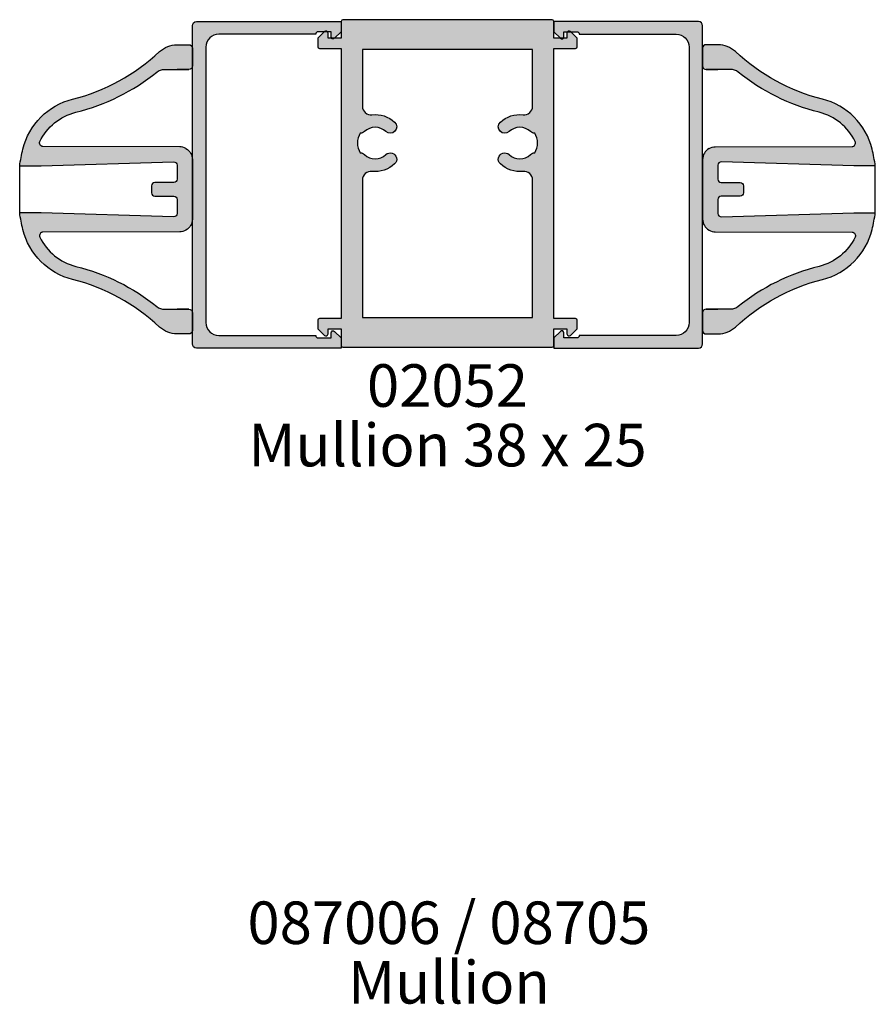
# Model space of a CAD drawing. Units: millimetres. Extents: x 0 to 354, y 0 to 482.
# Drawn here: x 127 to 227, y 232 to 348 of the extents above; entities that cross this region are included whole.
import ezdxf
from ezdxf.enums import TextEntityAlignment as Align

# ---------------------------------------------------------------- set-up
doc = ezdxf.new("R2010")
doc.units = ezdxf.units.MM
for name, color, linetype in [('APL Border', 7, 'Continuous'), ('APL Hatch', 253, 'Continuous'), ('APL Joinery', 2, 'Continuous'), ('APL Notes', 7, 'Continuous')]:
    doc.layers.add(name, color=color, linetype=linetype)
doc.styles.add('Arial-Bold', font='ARIALBD.TTF')
doc.styles.add('Arial-Regular', font='ARIAL.TTF')

# ---------------------------------------------------------------- blocks, each defined once
blk = doc.blocks.new('02052')
at = {"layer": 'APL Hatch'}
h = blk.add_hatch(color=256, dxfattribs=at)
edge = h.paths.add_edge_path(flags=16)
edge.add_arc((-8.500000000000211, 23.99999999999955), 3.35000000000049, 46.95092019976488, 96.60031020651468, ccw=False)
edge.add_arc((-6.725176065070252, 25.90000000000004), 0.7500000000000816, -133.04907980025052, 46.95092019974783, ccw=False)
edge.add_arc((-8.500000000001489, 23.99999999999995), 1.850000000000908, 46.95092019974071, 133.4903583470479)
edge.add_arc((-10.25499287748124, 25.84999999999992), 0.699999999999988, 269.99999999999534, 313.49035834707314, ccw=False)
edge.add_line((-10.2549928774813, 25.14999999999993), (-10.25712833908065, 25.14999999999993))
edge.add_arc((-8.500000000000142, 23.99999999999995), 2.099999999999951, 146.7961774700293, 213.2038225299721)
edge.add_line((-10.25712833908062, 22.84999999999992), (-10.25499287748124, 22.84999999999992))
edge.add_arc((-10.25499287747883, 22.14999999999897), 0.700000000000955, 46.50964165312058, 90.00000000019782, ccw=False)
edge.add_arc((-8.500000000000103, 23.99999999999995), 1.849999999999964, 226.5096416529234, 313.0490798002351)
edge.add_arc((-6.725176065070293, 22.09999999999997), 0.7499999999999674, -46.95092019976511, 133.0490798002365, ccw=False)
edge.add_arc((-8.500000000001014, 24.00000000000001), 3.350000000000564, 263.3996897934977, 313.04907980024603, ccw=False)
edge.add_arc((-9.000000000000009, 19.67883117663684), 0.999999999999989, 83.39968979348443, 179.9999999999996)
edge.add_line((-10, 19.67883117663685), (-10, 3.500000000000007))
edge.add_line((-10, 3.500000000000007), (0, 3.5))
edge.add_line((0, 3.5), (10, 3.5))
edge.add_line((10, 3.5), (9.99999999999983, 19.6788311766362))
edge.add_arc((8.999999999999837, 19.67883117663619), 0.9999999999999929, 4.07110999227333e-13, 96.60031020651708)
edge.add_arc((8.500000000001322, 23.99999999999977), 3.350000000000907, 226.9509201997416, 276.60031020649285, ccw=False)
edge.add_arc((6.725176065069838, 22.09999999999997), 0.7499999999999675, 46.950920199763516, 226.9509201997651, ccw=False)
edge.add_arc((8.499999999999659, 23.99999999999994), 1.849999999999964, 226.9509201997644, 313.4903583470761)
edge.add_arc((10.25499287747837, 22.14999999999895), 0.7000000000009551, 89.99999999980218, 133.4903583468794, ccw=False)
edge.add_line((10.25499287748079, 22.8499999999999), (10.25712833908017, 22.8499999999999))
edge.add_arc((8.499999999999687, 23.99999999999993), 2.09999999999995, 326.796177470028, 393.2038225299706)
edge.add_line((10.2571283390802, 25.14999999999991), (10.25499287748084, 25.14999999999991))
edge.add_arc((10.25499287748079, 25.8499999999999), 0.6999999999999886, 226.5096416529269, 270.00000000000466, ccw=False)
edge.add_arc((8.500000000001021, 23.99999999999994), 1.850000000000908, 46.50964165295156, 133.0490798002588)
edge.add_arc((6.725176065069797, 25.90000000000004), 0.7500000000000812, 133.0490798002521, 313.04907980025047, ccw=False)
edge.add_arc((8.499999999999702, 23.99999999999954), 3.350000000000463, 83.39968979347981, 133.0490798002343, ccw=False)
edge.add_arc((8.999999999999806, 28.32116882336248), 0.9999999999999949, 263.3996897934798, 359.9999999999998)
edge.add_line((9.999999999999801, 28.32116882336248), (9.999999999999773, 34.99999999999994))
edge.add_line((9.999999999999773, 34.99999999999994), (-2.273736754432321e-13, 35))
edge.add_line((-2.273736754432321e-13, 35), (-10, 35.00000000000007))
edge.add_line((-10, 35.00000000000007), (-10, 28.32116882336312))
edge.add_arc((-8.999999999999508, 28.32116882336312), 1.000000000000492, 179.9999999999996, 276.6003102064883)
edge = h.paths.add_edge_path()
edge.add_arc((12.29999999999998, 0.2000000000000961), 0.1999999999999895, 270.0000000000005, 359.9999999999997)
edge.add_line((12.49999999999997, 0.2000000000000952), (12.5, 2.175000000000175))
edge.add_line((12.5, 2.175000000000175), (14.04999999999995, 2.175000000000288))
edge.add_line((14.04999999999995, 2.175000000000288), (14.04999999999995, 1.575000000000266))
edge.add_arc((14.2999999999999, 1.575000000000237), 0.2499999999999503, 179.9999999999934, 315.1313852815962)
edge.add_line((14.47718159782289, 1.398629136780521), (15.19174527825837, 2.116477495259396))
edge.add_arc((15.05, 2.257574185835209), 0.1999999999999711, 315.1313852815832, 359.9999999999982)
edge.add_line((15.24999999999997, 2.257574185835203), (15.25000000000003, 3.175000000000004))
edge.add_arc((15.05000000000005, 3.17500000000001), 0.1999999999999833, 359.9999999999982, 449.9999999999934)
edge.add_line((15.05000000000007, 3.374999999999993), (12.5, 3.37500000000022))
edge.add_line((12.5, 3.37500000000022), (12.49999999999977, 35.12500000000022))
edge.add_line((12.49999999999977, 35.12500000000022), (15.04999999999976, 35.12500000000022))
edge.add_arc((15.04999999999976, 35.32500000000021), 0.1999999999999886, 270, 360)
edge.add_line((15.24999999999974, 35.32500000000021), (15.24999999999977, 36.24242581416512))
edge.add_arc((15.04999999999979, 36.24242581416514), 0.1999999999999851, 359.9999999999939, 404.8686147184026)
edge.add_line((15.1917452782582, 36.38352250474093), (14.47718159782278, 37.10137086321981))
edge.add_arc((14.29999999999973, 36.92500000000007), 0.2500000000000044, 44.86861471839814, 180.0000000000016)
edge.add_line((14.04999999999973, 36.92500000000006), (14.04999999999973, 36.32500000000015))
edge.add_line((14.04999999999973, 36.32500000000015), (12.49999999999977, 36.32500000000015))
edge.add_line((12.49999999999977, 36.32500000000015), (12.49999999999977, 38.30000000000012))
edge.add_arc((12.29999999999978, 38.30000000000012), 0.1999999999999886, 0, 90)
edge.add_line((12.29999999999978, 38.50000000000011), (0, 38.5))
edge.add_line((0, 38.5), (-12.30000000000004, 38.50000000000001))
edge.add_arc((-12.30000000000004, 38.30000000000003), 0.1999999999999886, 90, 180)
edge.add_line((-12.50000000000003, 38.30000000000003), (-12.5, 36.32500000000006))
edge.add_line((-12.5, 36.32500000000006), (-14.04999999999995, 36.32500000000006))
edge.add_line((-14.04999999999995, 36.32500000000006), (-14.05000000000018, 36.92499999999997))
edge.add_arc((-14.30000000000019, 36.92499999999998), 0.2500000000000071, 359.9999999999984, 495.1313852816019)
edge.add_line((-14.47718159782323, 37.10137086321971), (-15.19174527825845, 36.38352250474078))
edge.add_arc((-15.05000000000004, 36.24242581416499), 0.199999999999992, 135.1313852815974, 180.0000000000041)
edge.add_line((-15.25000000000003, 36.24242581416497), (-15.25000000000003, 35.32500000000012))
edge.add_arc((-15.05000000000004, 35.32500000000012), 0.1999999999999886, 180, 270)
edge.add_line((-15.05000000000004, 35.12500000000013), (-12.5, 35.12500000000013))
edge.add_line((-12.5, 35.12500000000013), (-12.5, 3.375000000000121))
edge.add_line((-12.5, 3.375000000000121), (-15.05000000000001, 3.374999999999893))
edge.add_arc((-15.04999999999999, 3.174999999999911), 0.1999999999999824, 90.00000000000661, 180.0000000000018)
edge.add_line((-15.24999999999997, 3.174999999999905), (-15.25, 2.257574185835104))
edge.add_arc((-15.05000000000001, 2.257574185835087), 0.1999999999999851, 179.9999999999952, 224.8686147184035)
edge.add_line((-15.19174527825842, 2.116477495259296), (-14.47718159782312, 1.398629136780421))
edge.add_arc((-14.30000000000013, 1.575000000000137), 0.2499999999999488, 224.8686147184038, 360.0000000000066)
edge.add_line((-14.05000000000018, 1.575000000000166), (-14.05000000000018, 2.175000000000189))
edge.add_line((-14.05000000000018, 2.175000000000189), (-12.5, 2.175000000000075))
edge.add_line((-12.5, 2.175000000000075), (-12.5, 0.1999999999999957))
edge.add_arc((-12.30000000000001, 0.1999999999999957), 0.1999999999999886, 180, 270)
edge.add_line((-12.30000000000001, 7.105427357601002e-15), (0, 0))
edge.add_line((0, 0), (12.29999999999998, 1.06581410364015e-13))
at = {"layer": 'APL Joinery', "flags": 128}
for points in [[(12.29999999999998, 1.06581410364015e-13, 0.4142135623730924), (12.49999999999997, 0.2000000000000952), (12.5, 2.175000000000175), (14.04999999999995, 2.175000000000288), (14.04999999999995, 1.575000000000266, 0.6690081787467719), (14.47718159782289, 1.398629136780521), (15.19174527825837, 2.116477495259396, 0.1983164764967777), (15.24999999999997, 2.257574185835203), (15.25000000000003, 3.175000000000004, 0.4142135623730708), (15.05000000000007, 3.374999999999993), (12.5, 3.37500000000022), (12.49999999999977, 35.12500000000022), (15.04999999999976, 35.12500000000022, 0.414213562373095), (15.24999999999974, 35.32500000000021), (15.24999999999977, 36.24242581416512, 0.198316476496747), (15.1917452782582, 36.38352250474093), (14.47718159782278, 37.10137086321981, 0.6690081787467719), (14.04999999999973, 36.92500000000006), (14.04999999999973, 36.32500000000015), (12.49999999999977, 36.32500000000015), (12.49999999999977, 38.30000000000012, 0.4142135623730976), (12.29999999999978, 38.50000000000011), (0, 38.5), (-12.30000000000004, 38.50000000000001, 0.414213562373095), (-12.50000000000003, 38.30000000000003), (-12.5, 36.32500000000006), (-14.04999999999995, 36.32500000000006), (-14.05000000000018, 36.92499999999997, 0.6690081787467719), (-14.47718159782323, 37.10137086321971), (-15.19174527825845, 36.38352250474078, 0.1983164764967396), (-15.25000000000003, 36.24242581416497), (-15.25000000000003, 35.32500000000012, 0.414213562373095), (-15.05000000000004, 35.12500000000013), (-12.5, 35.12500000000013), (-12.5, 3.375000000000121), (-15.05000000000001, 3.374999999999893, 0.4142135623730708), (-15.24999999999997, 3.174999999999905), (-15.25, 2.257574185835104, 0.1983164764967469), (-15.19174527825842, 2.116477495259296), (-14.47718159782312, 1.398629136780421, 0.6690081787467719), (-14.05000000000018, 1.575000000000166), (-14.05000000000018, 2.175000000000189), (-12.5, 2.175000000000075), (-12.5, 0.1999999999999957, 0.414213562373095), (-12.30000000000001, 7.105427357601002e-15), (0, 0)], [(-8.88505747126436, 27.32779668006084, -0.2200901922358159), (-6.213207622301809, 26.44807692307688, -0.9999999999999861), (-7.237144507838678, 25.35192307692319, 0.3966319664678468), (-9.773230126800541, 25.34215686274537, -0.1920735504154809), (-10.2549928774813, 25.14999999999993), (-10.25712833908065, 25.14999999999993, 0.2981492703647424), (-10.25712833908062, 22.84999999999992), (-10.25499287748124, 22.84999999999992, -0.1920735504154781), (-9.773230126799177, 22.65784313725585, 0.3966319664678694), (-7.237144507838508, 22.64807692307687, -1.000000000000014), (-6.213207622302093, 21.55192307692306, -0.2200901922358088), (-8.885057471264446, 20.67220331993856, 0.4483709339447718), (-10, 19.67883117663685), (-10, 3.500000000000007), (0, 3.5), (10, 3.5), (9.99999999999983, 19.6788311766362, 0.4483709339447802), (8.885057471264247, 20.67220331993791, -0.2200901922358223), (6.213207622301638, 21.55192307692306, -1.000000000000014), (7.237144507838053, 22.64807692307687, 0.3966319664678694), (9.773230126798722, 22.65784313725583, -0.192073550415478), (10.25499287748079, 22.8499999999999), (10.25712833908017, 22.8499999999999, 0.2981492703647424), (10.2571283390802, 25.14999999999991), (10.25499287748084, 25.14999999999991, -0.192073550415481), (9.773230126800087, 25.34215686274535, 0.3966319664678468), (7.237144507838224, 25.35192307692319, -0.9999999999999861), (6.213207622301354, 26.44807692307688, -0.2200901922358368), (8.885057471264162, 27.32779668006076, 0.4483709339447972), (9.999999999999801, 28.32116882336248), (9.999999999999773, 34.99999999999994), (-2.273736754432321e-13, 35), (-10, 35.00000000000007), (-10, 28.32116882336312, 0.4483709339446335)]]:
    blk.add_lwpolyline(points, format="xyb", close=True, dxfattribs=at)
blk = doc.blocks.new('altair louvre channel')
at = {"layer": 'APL Hatch'}
h = blk.add_hatch(color=256, dxfattribs=at)
edge = h.paths.add_edge_path()
edge.add_line((-0.1374999999997648, -5.608551563400237), (-0.9107233047029268, -6.381774868103557))
edge.add_arc((-1.087499999999586, -6.204998172806945), 0.2499999999999976, 180.0000000000008, 315.0000000000076, ccw=False)
edge.add_line((-1.337499999999583, -6.204998172806949), (-1.337499999999583, -5.604998172806813))
edge.add_line((-1.337499999999583, -5.604998172806813), (-2.837499999999586, -5.604998172806988))
edge.add_arc((-2.837499999999672, -5.904998172806852), 0.2999999999998648, 89.99999999998364, 179.9999999999837)
edge.add_line((-3.137499999999537, -5.904998172806767), (-14.53749999999963, -5.904998172806753))
edge.add_arc((-14.53749999999963, -7.404998172806753), 1.5, 90, 180)
edge.add_line((-16.03749999999963, -7.404998172806753), (-16.03749999999964, -39.80499817280686))
edge.add_arc((-14.53749999999965, -39.80499817280686), 1.499999999999989, 180, 270.0000000000001)
edge.add_line((-14.53749999999964, -41.30499817280685), (-3.137499999999594, -41.30499817280663))
edge.add_arc((-2.837499999999622, -41.30499817280661), 0.2999999999999723, 180.0000000000054, 270.0000000000061)
edge.add_line((-2.83749999999959, -41.60499817280657), (-1.33749999999959, -41.60499817280657))
edge.add_line((-1.33749999999959, -41.60499817280657), (-1.337499999999594, -41.00499817280668))
edge.add_arc((-1.087499999999574, -41.00499817280665), 0.2500000000000195, 45.000000000000284, 180.0000000000065, ccw=False)
edge.add_line((-0.9107233047029233, -40.82822147751), (-0.1374999999995445, -41.6014447822136))
edge.add_line((-0.1374999999995445, -41.6014447822136), (-0.1374999999997719, -42.80499817280685))
edge.add_line((-0.1374999999997719, -42.80499817280685), (-17.13749999999954, -42.80499817280686))
edge.add_arc((-17.13749999999954, -42.30499817280685), 0.5000000000000142, 180, 269.9999999999996, ccw=False)
edge.add_line((-17.63749999999955, -42.30499817280685), (-17.63749999999954, -4.904998172806756))
edge.add_arc((-17.13749999999954, -4.904998172806753), 0.4999999999999929, 90, 180, ccw=False)
edge.add_line((-17.13749999999954, -4.40499817280676), (-0.1374999999995374, -4.404998172806767))
edge.add_line((-0.1374999999995374, -4.404998172806767), (-0.1374999999997648, -5.608551563400237))
at = {"layer": 'APL Joinery'}
blk.add_lwpolyline([(-0.1374999999997648, -5.608551563400237), (-0.9107233047029268, -6.381774868103557, -0.6681786379193427), (-1.337499999999583, -6.204998172806949), (-1.337499999999583, -5.604998172806813), (-2.837499999999586, -5.604998172806988, 0.4142135623730949), (-3.137499999999537, -5.904998172806767), (-14.53749999999963, -5.904998172806753, 0.4142135623730949), (-16.03749999999963, -7.404998172806753), (-16.03749999999964, -39.80499817280686, 0.414213562373095), (-14.53749999999964, -41.30499817280685), (-3.137499999999594, -41.30499817280663, 0.414213562373095), (-2.83749999999959, -41.60499817280657), (-1.33749999999959, -41.60499817280657), (-1.337499999999594, -41.00499817280668, -0.6681786379193427), (-0.9107233047029233, -40.82822147751), (-0.1374999999995445, -41.6014447822136), (-0.1374999999997719, -42.80499817280685), (-17.13749999999954, -42.80499817280686, -0.414213562373095), (-17.63749999999955, -42.30499817280685), (-17.63749999999954, -4.904998172806753, -0.4142135623730949), (-17.13749999999954, -4.40499817280676), (-0.1374999999995374, -4.404998172806767)], format="xyb", close=True, dxfattribs=at)
blk = doc.blocks.new('Louvre Blade')
at = {"layer": 'APL Hatch'}
blk.add_hatch(color=256, dxfattribs=at).paths.add_polyline_path([(-25.15132292082723, 263.7121371713528, -0.1714628946080784), (-24.27183323302815, 263.4014020101569, 0.1094464650113562), (-14.74176962815238, 258.6652386626093, -0.2236471672840931), (-10.51310956689664, 255.2229013406657, -0.5535710593046296), (-10.87533611808524, 254.6498213636503), (-26.9547594180597, 254.612080055949, 0.1243945903705053), (-27.66575510533102, 254.425796260471, 0.273271539154817), (-28.44166961481419, 253.1121371713527), (-28.44166961481422, 246.1121371713527, 0.2699501665567398), (-27.68195279980392, 244.8075373070183, 0.1275368524699677), (-26.95475941805955, 244.6121942867564), (-10.87533611808516, 244.5744529790552, -0.5535710593045566), (-10.51310956689665, 244.0013730020398, -0.2236471672840938), (-14.74176962815233, 240.5590356800961, 0.1094464650113557), (-24.27183323302811, 235.8228723325486, -0.1714628946080786), (-25.1513229208272, 235.5121371713527), (-28.04166961481435, 235.5121371713527, 0.4142135623730951), (-28.44166961481436, 235.1121371713527), (-28.44166961481435, 233.0121371713528, 0.4142135623730978), (-28.04166961481429, 232.6121371713527), (-26.64166961481579, 232.6121371713527, 0.191109065502488), (-24.58508577516818, 233.4279982310592, -0.1287373224000799), (-14.35648009165833, 239.00611843405, 0.2790590222649189), (-8.510433213671128, 244.8764163262341, 0.02528525705379064), (-8.131634279156685, 246.8621371713527), (-10.64166961481327, 246.8621371713527), (-26.22917571386323, 246.3750276057574, -0.4233933810125304), (-26.6416696148144, 246.7748324361923), (-26.64166961481423, 248.4121371713528, -0.4142135623730638), (-26.24166961481433, 248.8121371713527), (-24.04166961481437, 248.8121371713528, 0.4142135623730458), (-23.64166961481435, 249.2121371713528), (-23.64166961481423, 250.0121371713525, 0.4142135623731262), (-24.04166961481428, 250.4121371713526), (-26.24166961481435, 250.4121371713527, -0.4142135623731081), (-26.6416696148144, 250.8121371713528), (-26.64166961481423, 252.4494419065132, -0.4233933810124917), (-26.22917571386322, 252.849246736948), (-10.64166961481456, 252.3621371713528), (-8.131634279156685, 252.3621371713527, 0.02528525705382631), (-8.510433213671833, 254.3478580164735, 0.279059022264842), (-14.35648009165802, 260.2181559086556, -0.1287373224000572), (-24.58508577516942, 265.7962761116474, 0.1911090655025015), (-26.6416696148145, 266.6121371713527), (-28.0416696148144, 266.6121371713526, 0.4142135623730612), (-28.44166961481436, 266.2121371713527), (-28.44166961481435, 264.1121371713526, 0.414213562373077), (-28.04166961481446, 263.7121371713528), (-26.64166961481423, 263.7121371713528)])
at = {"layer": 'APL Joinery'}
for points in [[(-8.131634279156756, 252.3621371713527), (-10.64166961481423, 252.3621371713527), (-26.22917571386331, 252.849246736948, 0.4233933810125081), (-26.64166961481423, 252.4494419065131), (-26.6416696148144, 250.8121371713528, 0.414213562373095), (-26.24166961481437, 250.4121371713527), (-24.04166961481435, 250.4121371713526, -0.414213562373095), (-23.64166961481423, 250.0121371713526), (-23.64166961481435, 249.2121371713529, -0.414213562373095), (-24.04166961481432, 248.8121371713528), (-26.2416696148144, 248.8121371713527, 0.414213562373095), (-26.64166961481423, 248.4121371713527), (-26.6416696148144, 246.7748324361924, 0.4233933810125081), (-26.22917571386328, 246.3750276057574), (-10.64166961481423, 246.8621371713527), (-8.131634279156682, 246.8621371713527), (-8.131634279156813, 252.3621371713537, 0.02528525705378922), (-8.510433213671346, 254.3478580164715, 0.279059022264911), (-14.35648009165802, 260.2181559086556, -0.128737322400059), (-24.58508577516954, 265.7962761116476, 0.1911090655024641), (-26.64166961481423, 266.6121371713527), (-28.04166961481435, 266.6121371713526, 0.414213562373095), (-28.44166961481436, 266.2121371713527), (-28.44166961481435, 264.1121371713525, 0.414213562373095), (-28.04166961481432, 263.7121371713528), (-26.64166961481423, 263.7121371713528)], [(-27.66575510533102, 254.425796260471, -0.1243945903701586), (-26.95475941806176, 254.612080055949), (-10.87023259064926, 254.64983334255, 0.5494111900532845), (-10.51310956689662, 255.2229013406656, 0.2236471672840769), (-14.74176962815195, 258.6652386626092, -0.1094464650113609), (-24.27183323302813, 263.4014020101569, 0.1714628946080754), (-25.15132292082721, 263.7121371713528), (-28.04166961481432, 263.7121371713528)], [(-27.68195279980392, 254.4167370356872, 0.26995016655674), (-28.44166961481419, 253.1121371713527), (-28.44166961481422, 246.1121371713527, 0.2699501665567399), (-27.68195279980392, 244.8075373070183)], [(-28.04166961481435, 235.512137171353, 0.414213562373095), (-28.44166961481436, 235.112137171353), (-28.44166961481435, 233.0121371713528, 0.414213562373095), (-28.04166961481432, 232.6121371713527), (-26.64166961481426, 232.6121371713527, 0.1911090655024641), (-24.58508577516727, 233.42799823106, -0.1287373224000598), (-14.35648009165888, 239.0061184340498, 0.279059022264911), (-8.510433213671313, 244.8764163262333, 0.02528525705378937), (-8.131634279156813, 246.8621371713518)], [(-27.66575510533102, 244.7984780822345, 0.1243945903701587), (-26.95475941806176, 244.6121942867564), (-10.87023259064926, 244.5744410001554, -0.5494111900532845), (-10.51310956689662, 244.0013730020399, -0.223647167284077), (-14.74176962815187, 240.5590356800963, 0.1094464650113609), (-24.27183323302813, 235.8228723325485, -0.1714628946080755), (-25.15132292082721, 235.5121371713527), (-28.04166961481432, 235.5121371713527), (-26.64166961481423, 235.5121371713527)]]:
    blk.add_lwpolyline(points, format="xyb", dxfattribs=at)

msp = doc.modelspace()

# ---------------------------------------------------------------- block references
at = {"layer": 'APL Border', "xscale": -1}
msp.add_blockref('Louvre Blade', (118.5583295773351, 78.09338233344499), dxfattribs=at)
at = {"layer": 'APL Border'}
msp.add_blockref('Louvre Blade', (235.441668806964, 78.09338233344499), dxfattribs=at)
at = {"layer": 'APL Joinery'}
for name, p in [('altair louvre channel', (164.6374991921493, 351.8382496257258)), ('02052', (176.9999991921495, 309.1450019380802))]:
    msp.add_blockref(name, p, dxfattribs=at)
at = {"layer": 'APL Joinery', "xscale": -1}
msp.add_blockref('altair louvre channel', (189.3624991921502, 351.8382496257259), dxfattribs=at)

# ---------------------------------------------------------------- texts
at = {"layer": 'APL Notes'}
for s, style, p in [('02052', 'Arial-Bold', (176.9999991921482, 307.1450019380803)), ('Mullion 38 x 25', 'Arial-Regular', (176.9999991921482, 300.1450019380803))]:
    msp.add_text(s, height=5, dxfattribs=dict(at, style=style)).set_placement(p, align=Align.TOP_CENTER)
for s, style, p in [('087006 / 08705', 'Arial-Bold', (177.1642519447487, 239.0000001108872)), ('Mullion', 'Arial-Regular', (177.1642519447487, 232.0000001108872))]:
    msp.add_text(s, height=5, dxfattribs=dict(at, style=style)).set_placement(p, align=Align.CENTER)

doc.saveas('drawing.dxf')
